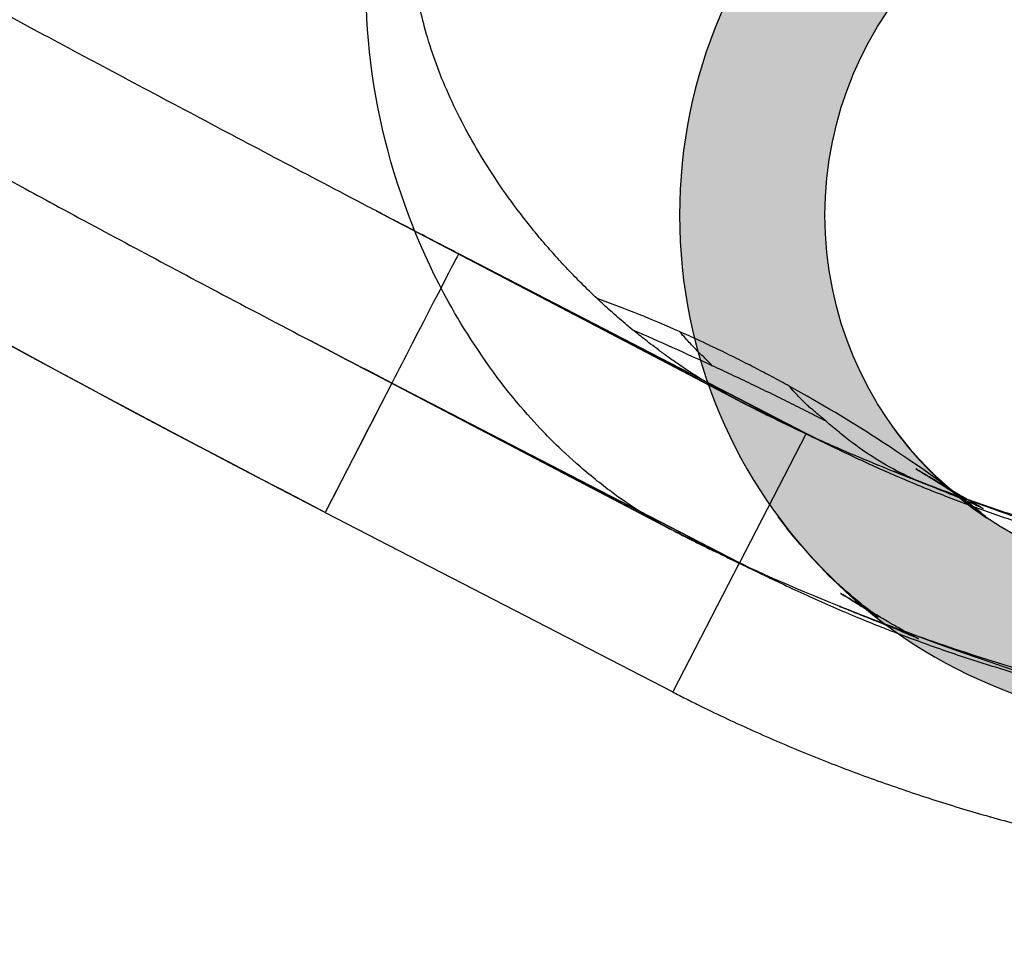
# Model space of a CAD drawing. Extents: x 532 to 3914, y 138 to 7526.
# Drawn here: x 2656 to 2670, y 5879 to 5891 of the extents above; entities that cross this region are included whole.
import ezdxf

# ---------------------------------------------------------------- set-up
doc = ezdxf.new("R2010")
doc.units = 0
doc.header["$LTSCALE"] = 20
doc.header["$MEASUREMENT"] = 0
doc.linetypes.add('DASHED', pattern=[0.75, 0.5, -0.25])
for name, color, linetype, lineweight, true_color in [('Sichtbar (ISO)', 7, 'CONTINUOUS', 0, 0x000001), ('Verdeckt (ISO)', 7, 'DASHED', 0, 0x000001), ('Verdeckt schmal (ISO)', 7, 'DASHED', 0, 0x000001)]:
    doc.layers.add(name, color=color, linetype=linetype, lineweight=lineweight, true_color=true_color)
doc.layers.add('SPIDI-MA', color=6, linetype='CONTINUOUS')

msp = doc.modelspace()

# ---------------------------------------------------------------- hatches: boundary and pattern name
at = {"layer": 'SPIDI-MA'}
h = msp.add_hatch(color=252, dxfattribs=at)
edge = h.paths.add_edge_path()
edge.add_line((2676.261, 5908.052), (2676.261, 5897.587))
edge.add_arc((2674.261, 5897.587), 2, 270, 360, ccw=False)
edge.add_line((2674.261, 5895.587), (2672.461, 5895.587))
edge.add_arc((2672.461, 5888.587), 7, 90, 270)
edge.add_line((2672.461, 5881.587), (2674.261, 5881.587))
edge.add_arc((2674.261, 5879.587), 2, 0, 90, ccw=False)
edge.add_line((2676.261, 5879.587), (2676.261, 5863.587))
edge.add_line((2676.261, 5863.587), (2676.261, 5862.587))
edge.add_line((2676.261, 5862.587), (2676.261, 5846.587))
edge.add_arc((2674.261, 5846.587), 2, 270, 360, ccw=False)
edge.add_line((2674.261, 5844.587), (2672.461, 5844.587))
edge.add_arc((2672.461, 5837.587), 7, 90, 270)
edge.add_line((2672.461, 5830.587), (2674.261, 5830.587))
edge.add_arc((2674.261, 5828.587), 2, 0, 90, ccw=False)
edge.add_line((2676.261, 5828.587), (2676.261, 5818.122))
edge.add_line((2676.261, 5818.122), (2678.261, 5818.122))
edge.add_line((2678.261, 5818.122), (2678.261, 5828.587))
edge.add_arc((2674.261, 5828.587), 4, 0, 90)
edge.add_line((2674.261, 5832.587), (2672.461, 5832.587))
edge.add_arc((2672.461, 5837.587), 5, 90, 270, ccw=False)
edge.add_line((2672.461, 5842.587), (2674.261, 5842.587))
edge.add_arc((2674.261, 5846.587), 4, 270, 360)
edge.add_line((2678.261, 5846.587), (2678.261, 5879.587))
edge.add_arc((2674.261, 5879.587), 4, 0, 90)
edge.add_line((2674.261, 5883.587), (2672.461, 5883.587))
edge.add_arc((2672.461, 5888.587), 5, 90, 270, ccw=False)
edge.add_line((2672.461, 5893.587), (2674.261, 5893.587))
edge.add_arc((2674.261, 5897.587), 4, 270, 360)
edge.add_line((2678.261, 5897.587), (2678.261, 5908.052))
edge.add_line((2678.261, 5908.052), (2676.261, 5908.052))

# ---------------------------------------------------------------- linework, layer by layer
at = {"layer": 'Sichtbar (ISO)', "lineweight": 0}
msp.add_line((2669.159, 5884.832), (2669.159, 5884.832), dxfattribs=at)
msp.add_open_spline([(2669.302, 5884.733), (2669.246, 5884.775), (2669.14, 5884.86), (2668.838, 5885.139), (2668.665, 5885.331), (2668.54, 5885.484), (2668.505, 5885.528), (2668.458, 5885.591), (2668.445, 5885.608), (2668.43, 5885.628), (2668.429, 5885.63), (2668.428, 5885.631), (2668.428, 5885.631), (2668.428, 5885.632), (2668.428, 5885.632), (2668.428, 5885.632)], degree=3, knots=[0, 0, 0, 0, 0.1374134, 0.1374134, 0.33305, 0.33305, 0.4044361, 0.4044361, 0.4312044, 0.4312044, 0.4337139, 0.4337139, 0.4339492, 0.4339492, 0.4339758, 0.4339758, 0.4339758, 0.4339758], dxfattribs=at)
at = {"layer": 'SPIDI-MA', "color": 252, "linetype": 'Continuous'}
for p, q in [((2661.29, 5888.647), (2666.27, 5886.043)), ((2661.821, 5888.37), (2661.82, 5888.371)), ((2661.821, 5888.37), (2661.82, 5888.37)), ((2662.425, 5888.057), (2667.203, 5885.589)), ((2662.425, 5888.056), (2666.419, 5885.967)), ((2667.202, 5885.587), (2662.425, 5888.056)), ((2661.506, 5886.277), (2660.589, 5884.503)), ((2667.202, 5885.587), (2666.419, 5885.967)), ((2667.202, 5885.587), (2666.285, 5883.812)), ((2667.203, 5885.589), (2667.202, 5885.587)), ((2660.589, 5884.503), (2665.367, 5882.035)), ((2669.683, 5884.43), (2669.683, 5884.43)), ((2666.282, 5883.805), (2665.367, 5882.035))]:
    msp.add_line(p, q, dxfattribs=at)
at = {"layer": 'SPIDI-MA', "linetype": 'Continuous'}
for p, q in [((2660.39, 5886.861), (2665.221, 5884.334)), ((2661.507, 5886.28), (2666.285, 5883.812)), ((2661.507, 5886.279), (2665.501, 5884.191)), ((2666.285, 5883.811), (2661.507, 5886.279)), ((2665.221, 5884.334), (2665.343, 5884.271)), ((2666.285, 5883.811), (2665.501, 5884.191)), ((2666.285, 5883.811), (2666.282, 5883.805)), ((2666.285, 5883.812), (2666.285, 5883.811)), ((2666.767, 5883.572), (2666.767, 5883.571))]:
    msp.add_line(p, q, dxfattribs=at)
msp.add_lwpolyline([(2678.261, 5846.587), (2678.261, 5879.587, 0.414214), (2674.261, 5883.587), (2672.461, 5883.587, -1), (2672.461, 5893.587), (2674.261, 5893.587, 0.414214), (2678.261, 5897.587), (2678.261, 5908.052), (2676.261, 5908.052), (2676.261, 5897.587, -0.414214), (2674.261, 5895.587), (2672.461, 5895.587, 1), (2672.461, 5881.587), (2674.261, 5881.587, -0.414214), (2676.261, 5879.587), (2676.261, 5863.587), (2676.261, 5862.587), (2676.261, 5846.587, -0.414214)], format="xyb", dxfattribs=at)
at = {"layer": 'SPIDI-MA', "color": 252, "linetype": 'Continuous', "extrusion": (0, 0, -1)}
msp.add_ellipse((3031.528, 5771.957), major_axis=(389.958, -126.705), ratio=0.056688, start_param=2.809045, end_param=3.474141, dxfattribs=at)
at = {"layer": 'SPIDI-MA', "linetype": 'Continuous'}
for points, knots in [([(2663.734, 5897.146), (2663.254, 5897.217), (2662.773, 5897.286), (2662.292, 5897.355), (2661.452, 5897.475), (2660.612, 5897.591), (2659.771, 5897.704), (2659.597, 5897.727), (2659.424, 5897.75), (2659.25, 5897.773), (2658.638, 5897.853), (2658.026, 5897.932), (2657.414, 5898.008), (2656.685, 5898.098), (2655.955, 5898.185), (2655.225, 5898.268), (2654.656, 5898.333), (2654.086, 5898.395), (2653.517, 5898.455), (2653.413, 5898.466), (2653.308, 5898.477), (2653.203, 5898.487), (2652.585, 5898.551), (2651.968, 5898.611), (2651.35, 5898.667), (2651.116, 5898.688), (2650.883, 5898.709), (2650.649, 5898.729), (2650.322, 5898.757), (2649.995, 5898.783), (2649.668, 5898.809), (2649.164, 5898.847), (2648.66, 5898.883), (2648.156, 5898.914), (2648.03, 5898.922), (2647.904, 5898.929), (2647.778, 5898.936), (2647.458, 5898.955), (2647.137, 5898.971), (2646.816, 5898.984), (2646.658, 5898.991), (2646.499, 5898.997), (2646.341, 5899.003), (2646.11, 5899.01), (2645.879, 5899.017), (2645.648, 5899.021), (2645.399, 5899.025), (2645.15, 5899.027), (2644.902, 5899.026), (2644.818, 5899.025), (2644.734, 5899.024), (2644.651, 5899.023), (2644.376, 5899.018), (2644.101, 5899.009), (2643.824, 5898.99), (2643.704, 5898.981), (2643.584, 5898.971), (2643.465, 5898.959), (2643.365, 5898.948), (2643.267, 5898.935), (2643.168, 5898.92), (2643.031, 5898.898), (2642.893, 5898.872), (2642.759, 5898.834), (2642.732, 5898.826), (2642.706, 5898.819), (2642.68, 5898.81), (2642.592, 5898.782), (2642.504, 5898.747), (2642.423, 5898.699), (2642.401, 5898.686), (2642.38, 5898.672), (2642.359, 5898.657), (2642.331, 5898.636), (2642.304, 5898.613), (2642.281, 5898.586), (2642.247, 5898.549), (2642.219, 5898.504), (2642.204, 5898.456), (2642.2, 5898.446), (2642.198, 5898.436), (2642.195, 5898.426), (2642.182, 5898.367), (2642.186, 5898.304), (2642.199, 5898.245), (2642.203, 5898.23), (2642.207, 5898.216), (2642.211, 5898.201), (2642.225, 5898.158), (2642.243, 5898.116), (2642.264, 5898.075), (2642.297, 5898.01), (2642.338, 5897.948), (2642.381, 5897.888), (2642.48, 5897.753), (2642.593, 5897.63), (2642.711, 5897.513), (2642.795, 5897.429), (2642.881, 5897.349), (2642.97, 5897.27), (2643.046, 5897.202), (2643.123, 5897.136), (2643.201, 5897.071), (2643.414, 5896.893), (2643.631, 5896.723), (2643.85, 5896.558), (2643.93, 5896.498), (2644.011, 5896.438), (2644.092, 5896.379), (2644.278, 5896.242), (2644.467, 5896.107), (2644.658, 5895.974), (2644.978, 5895.75), (2645.301, 5895.531), (2645.624, 5895.317), (2645.903, 5895.132), (2646.182, 5894.95), (2646.465, 5894.768), (2646.56, 5894.707), (2646.655, 5894.646), (2646.75, 5894.586), (2647.176, 5894.315), (2647.605, 5894.047), (2648.035, 5893.783), (2648.325, 5893.604), (2648.615, 5893.427), (2648.907, 5893.251), (2649.098, 5893.137), (2649.288, 5893.022), (2649.479, 5892.908), (2650.012, 5892.59), (2650.547, 5892.276), (2651.083, 5891.965), (2651.184, 5891.906), (2651.284, 5891.848), (2651.385, 5891.79), (2651.871, 5891.509), (2652.359, 5891.23), (2652.848, 5890.954), (2653.488, 5890.591), (2654.13, 5890.233), (2654.773, 5889.877), (2655.317, 5889.576), (2655.863, 5889.277), (2656.411, 5888.98), (2656.56, 5888.899), (2656.709, 5888.819), (2656.858, 5888.738), (2657.604, 5888.335), (2658.352, 5887.935), (2659.103, 5887.538), (2659.531, 5887.311), (2659.96, 5887.086), (2660.39, 5886.861)], [0.02126336, 0.02126336, 0.02126336, 0.02126336, 0.02272255, 0.02272255, 0.02272255, 0.02527108, 0.02527108, 0.02527108, 0.02579685, 0.02579685, 0.02579685, 0.02765366, 0.02765366, 0.02765366, 0.02986576, 0.02986576, 0.02986576, 0.03158843, 0.03158843, 0.03158843, 0.0319063, 0.0319063, 0.0319063, 0.03377689, 0.03377689, 0.03377689, 0.03448421, 0.03448421, 0.03448421, 0.03547549, 0.03547549, 0.03547549, 0.03699948, 0.03699948, 0.03699948, 0.03738, 0.03738, 0.03738, 0.03835002, 0.03835002, 0.03835002, 0.0388279, 0.0388279, 0.0388279, 0.03952648, 0.03952648, 0.03952648, 0.04027579, 0.04027579, 0.04027579, 0.04052935, 0.04052935, 0.04052935, 0.04136253, 0.04136253, 0.04136253, 0.04172369, 0.04172369, 0.04172369, 0.04202658, 0.04202658, 0.04202658, 0.04244763, 0.04244763, 0.04244763, 0.04252995, 0.04252995, 0.04252995, 0.04280961, 0.04280961, 0.04280961, 0.04288567, 0.04288567, 0.04288567, 0.04299059, 0.04299059, 0.04299059, 0.04314134, 0.04314134, 0.04314134, 0.04317158, 0.04317158, 0.04317158, 0.04335257, 0.04335257, 0.04335257, 0.04339764, 0.04339764, 0.04339764, 0.04353355, 0.04353355, 0.04353355, 0.04375428, 0.04375428, 0.04375428, 0.04425876, 0.04425876, 0.04425876, 0.04461947, 0.04461947, 0.04461947, 0.04492584, 0.04492584, 0.04492584, 0.04576145, 0.04576145, 0.04576145, 0.04606737, 0.04606737, 0.04606737, 0.0467676, 0.0467676, 0.0467676, 0.04794659, 0.04794659, 0.04794659, 0.04896316, 0.04896316, 0.04896316, 0.04930312, 0.04930312, 0.04930312, 0.05082882, 0.05082882, 0.05082882, 0.05185894, 0.05185894, 0.05185894, 0.05253013, 0.05253013, 0.05253013, 0.05440432, 0.05440432, 0.05440432, 0.05475473, 0.05475473, 0.05475473, 0.05644954, 0.05644954, 0.05644954, 0.05866732, 0.05866732, 0.05866732, 0.06054631, 0.06054631, 0.06054631, 0.06105676, 0.06105676, 0.06105676, 0.06361283, 0.06361283, 0.06361283, 0.06507326, 0.06507326, 0.06507326, 0.06507326]), ([(2665.307, 5884.288), (2664.983, 5884.458), (2664.756, 5884.613), (2664.501, 5884.802), (2664.351, 5884.915), (2664.193, 5885.043), (2664.048, 5885.171), (2663.902, 5885.299), (2663.766, 5885.431), (2663.719, 5885.478), (2663.624, 5885.572), (2663.346, 5885.857), (2663.061, 5886.22), (2662.777, 5886.583), (2662.493, 5887.019), (2662.289, 5887.387), (2661.923, 5888.049), (2661.613, 5888.817), (2661.414, 5889.619), (2661.214, 5890.422), (2661.125, 5891.254), (2661.161, 5892.032), (2661.193, 5892.728), (2661.339, 5893.496), (2661.61, 5894.166), (2661.88, 5894.837), (2662.274, 5895.403), (2662.682, 5895.797), (2663.138, 5896.238), (2663.652, 5896.533), (2664.214, 5896.703), (2664.735, 5896.861), (2665.3, 5896.915), (2665.936, 5896.821)], [0.0111255, 0.0111255, 0.0111255, 0.0111255, 0.0703924, 0.0703924, 0.0703924, 0.1055886, 0.1055886, 0.1055886, 0.1407848, 0.1407848, 0.1407848, 0.2099374, 0.2099374, 0.2099374, 0.27909, 0.27909, 0.27909, 0.403523, 0.403523, 0.403523, 0.527956, 0.527956, 0.527956, 0.6393063, 0.6393063, 0.6393063, 0.7506565, 0.7506565, 0.7506565, 0.8753283, 0.8753283, 0.8753283, 0.9908331, 0.9908331, 0.9908331, 0.9908331]), ([(2668.006, 5883.187), (2668.038, 5883.168), (2668.065, 5883.15), (2668.16, 5883.089), (2668.197, 5883.064), (2668.197, 5883.064), (2668.194, 5883.066), (2668.17, 5883.083), (2668.11, 5883.126), (2667.927, 5883.269), (2667.798, 5883.376), (2667.41, 5883.736), (2667.168, 5884.002), (2666.957, 5884.26), (2666.884, 5884.354), (2666.815, 5884.449)], [0.707309, 0.707309, 0.707309, 0.707309, 0.7364687, 0.7364687, 0.8219699, 0.8219699, 0.8448595, 0.8448595, 0.9381074, 0.9381074, 1.0540389, 1.0540389, 1.2582999, 1.2582999, 1.3639013, 1.3639013, 1.3639013, 1.3639013]), ([(2665.307, 5884.288), (2665.412, 5884.234), (2665.517, 5884.18), (2665.674, 5884.1), (2665.727, 5884.074), (2665.805, 5884.035), (2665.832, 5884.022), (2665.872, 5884.002), (2665.887, 5883.995), (2665.907, 5883.985), (2665.914, 5883.982), (2665.923, 5883.977), (2665.926, 5883.976), (2665.931, 5883.974), (2665.933, 5883.973), (2665.935, 5883.972)], [0, 0, 0, 0, 0.03545591, 0.03545591, 0.05295365, 0.05295365, 0.0618884, 0.0618884, 0.06672353, 0.06672353, 0.06954623, 0.06954623, 0.07118632, 0.07118632, 0.07293269, 0.07293269, 0.07293269, 0.07293269]), ([(2666.1, 5883.892), (2666.131, 5883.877), (2666.174, 5883.857), (2666.294, 5883.799), (2666.378, 5883.759), (2666.562, 5883.67), (2666.664, 5883.621), (2666.767, 5883.571)], [0, 0, 0, 0, 0.0277165, 0.0277165, 0.0727881, 0.0727881, 0.1231888, 0.1231888, 0.1231888, 0.1231888]), ([(2666.285, 5883.811), (2666.311, 5883.798), (2666.338, 5883.784), (2666.364, 5883.771), (2666.391, 5883.757), (2666.417, 5883.744), (2666.444, 5883.73), (2666.497, 5883.704), (2666.55, 5883.677), (2666.604, 5883.651), (2666.658, 5883.624), (2666.712, 5883.598), (2666.767, 5883.572)], [-0.00000006, -0.00000006, -0.00000006, -0.00000006, 0.0000896712, 0.0000896712, 0.0000896712, 0.000179233, 0.000179233, 0.000179233, 0.0003580344, 0.0003580344, 0.0003580344, 0.0005390379, 0.0005390379, 0.0005390379, 0.0005390379]), ([(2666.767, 5883.571), (2666.82, 5883.546), (2666.873, 5883.521), (2666.926, 5883.496), (2667.141, 5883.394), (2667.358, 5883.296), (2667.577, 5883.201), (2667.796, 5883.106), (2668.017, 5883.014), (2668.24, 5882.926), (2668.316, 5882.896), (2668.391, 5882.867), (2668.467, 5882.838)], [0.000539182, 0.000539182, 0.000539182, 0.000539182, 0.000715405, 0.000715405, 0.000715405, 0.001430871, 0.001430871, 0.001430871, 0.002150224, 0.002150224, 0.002150224, 0.002393078, 0.002393078, 0.002393078, 0.002393078]), ([(2667.681, 5883.387), (2667.66, 5883.399), (2667.707, 5883.371), (2667.76, 5883.339), (2667.798, 5883.316), (2667.898, 5883.255), (2667.956, 5883.219), (2668.006, 5883.187)], [0.62852178, 0.62852178, 0.62852178, 0.62852178, 0.63678813, 0.63678813, 0.66160807, 0.66160807, 0.70730898, 0.70730898, 0.70730898, 0.70730898]), ([(2668.303, 5882.955), (2668.446, 5882.898), (2668.553, 5882.853), (2668.7, 5882.79), (2668.747, 5882.767), (2668.747, 5882.767), (2668.734, 5882.773), (2668.694, 5882.794), (2668.671, 5882.806), (2668.636, 5882.825), (2668.626, 5882.83), (2668.596, 5882.846), (2668.575, 5882.858), (2668.521, 5882.889), (2668.485, 5882.909), (2668.41, 5882.952), (2668.369, 5882.976), (2668.283, 5883.026), (2668.236, 5883.054), (2668.134, 5883.114), (2668.079, 5883.148), (2667.951, 5883.225), (2667.879, 5883.268), (2667.781, 5883.327), (2667.753, 5883.344), (2667.715, 5883.367), (2667.704, 5883.373), (2667.69, 5883.382), (2667.685, 5883.384), (2667.681, 5883.387), (2667.681, 5883.387), (2667.681, 5883.387), (2667.681, 5883.387), (2667.681, 5883.387), (2667.681, 5883.387), (2667.681, 5883.387)], [0.1906936, 0.1906936, 0.1906936, 0.1906936, 0.2996695, 0.2996695, 0.4152229, 0.4152229, 0.4594543, 0.4594543, 0.4923701, 0.4923701, 0.5047114, 0.5047114, 0.5182308, 0.5182308, 0.5339373, 0.5339373, 0.5487074, 0.5487074, 0.5647117, 0.5647117, 0.5842046, 0.5842046, 0.6112793, 0.6112793, 0.6225061, 0.6225061, 0.6267149, 0.6267149, 0.6284377, 0.6284377, 0.6284915, 0.6284915, 0.6285184, 0.6285184, 0.6285218, 0.6285218, 0.6285218, 0.6285218]), ([(2668.381, 5882.93), (2668.175, 5883.009), (2667.967, 5883.089), (2667.73, 5883.184), (2667.709, 5883.193), (2667.682, 5883.203), (2667.677, 5883.206), (2667.67, 5883.209), (2667.667, 5883.21), (2667.664, 5883.211), (2667.663, 5883.211), (2667.662, 5883.212), (2667.662, 5883.212), (2667.661, 5883.212), (2667.661, 5883.212), (2667.661, 5883.212)], [0, 0, 0, 0, 0.07030608, 0.07030608, 0.07716836, 0.07716836, 0.07890085, 0.07890085, 0.07977424, 0.07977424, 0.08021103, 0.08021103, 0.08065007, 0.08065007, 0.08075223, 0.08075223, 0.08075223, 0.08075223]), ([(2667.661, 5883.212), (2667.661, 5883.212), (2667.662, 5883.212), (2667.662, 5883.212), (2667.663, 5883.211), (2667.67, 5883.209), (2667.678, 5883.205), (2667.717, 5883.189), (2667.753, 5883.175), (2667.859, 5883.132), (2667.931, 5883.103), (2668.005, 5883.074), (2668.007, 5883.073), (2668.01, 5883.072), (2668.011, 5883.072), (2668.048, 5883.057), (2668.061, 5883.052), (2668.153, 5883.015), (2668.216, 5882.99), (2668.283, 5882.964), (2668.293, 5882.959), (2668.303, 5882.955)], [0.0807522, 0.0807522, 0.0807522, 0.0807522, 0.0810856, 0.0810856, 0.081959, 0.081959, 0.0854706, 0.0854706, 0.0993305, 0.0993305, 0.1266371, 0.1266371, 0.1272769, 0.1272769, 0.1277076, 0.1277076, 0.1414923, 0.1414923, 0.1829137, 0.1829137, 0.1906936, 0.1906936, 0.1906936, 0.1906936]), ([(2674.294, 5881.6), (2674.177, 5881.605), (2674.034, 5881.614), (2673.717, 5881.639), (2673.54, 5881.655), (2673.129, 5881.702), (2672.888, 5881.735), (2672.256, 5881.834), (2671.861, 5881.911), (2670.67, 5882.178), (2669.879, 5882.408), (2668.717, 5882.805), (2668.335, 5882.946), (2667.955, 5883.095)], [0, 0, 0, 0, 0.0571362, 0.0571362, 0.1150972, 0.1150972, 0.1889136, 0.1889136, 0.3089227, 0.3089227, 0.5553116, 0.5553116, 0.6777257, 0.6777257, 0.6777257, 0.6777257]), ([(2668.467, 5882.838), (2668.612, 5882.783), (2668.759, 5882.729), (2668.906, 5882.676), (2669.133, 5882.595), (2669.36, 5882.518), (2669.59, 5882.445), (2669.817, 5882.373), (2670.046, 5882.304), (2670.276, 5882.239), (2670.506, 5882.174), (2670.738, 5882.113), (2670.97, 5882.056), (2671.202, 5881.999), (2671.436, 5881.946), (2671.67, 5881.897)], [0.002393078, 0.002393078, 0.002393078, 0.002393078, 0.002861802, 0.002861802, 0.002861802, 0.003581887, 0.003581887, 0.003581887, 0.004295955, 0.004295955, 0.004295955, 0.005009648, 0.005009648, 0.005009648, 0.005723664, 0.005723664, 0.005723664, 0.005723664])]:
    msp.add_open_spline(points, degree=3, knots=knots, dxfattribs=at)
at = {"layer": 'SPIDI-MA', "color": 252, "linetype": 'Continuous'}
for points, knots in [([(2660.589, 5884.503), (2653.909, 5887.955), (2648.944, 5890.885), (2642.575, 5895.626), (2641.172, 5897.436), (2641.57, 5898.662)], [0, 0, 0, 0, 0.5, 0.5, 1, 1, 1, 1]), ([(2661.82, 5888.37), (2661.604, 5888.483), (2660.984, 5888.807), (2659.975, 5889.337), (2658.809, 5889.953), (2657.684, 5890.551), (2655.96, 5891.472), (2653.743, 5892.667), (2651.575, 5893.845), (2650.092, 5894.648), (2649.199, 5895.13), (2648.371, 5895.575), (2647.605, 5895.978), (2646.897, 5896.346), (2646.245, 5896.681), (2645.361, 5897.128), (2644.392, 5897.602), (2643.564, 5897.969), (2643.206, 5898.112), (2643.005, 5898.188)], [0.0309309, 0.0309309, 0.0309309, 0.0309309, 0.0641768, 0.1262295, 0.1861661, 0.2440682, 0.2999786, 0.4531941, 0.5885704, 0.6386748, 0.6854818, 0.7287762, 0.7687873, 0.8058114, 0.8399019, 0.8712044, 0.944636, 0.9918056, 0.9999864, 0.9999864, 0.9999864, 0.9999864]), ([(2664.328, 5887.443), (2664.258, 5887.509), (2664.122, 5887.639), (2663.928, 5887.839), (2663.746, 5888.037), (2663.575, 5888.232), (2663.417, 5888.424), (2663.099, 5888.829), (2662.675, 5889.455), (2662.234, 5890.319), (2661.945, 5891.134), (2661.798, 5891.908), (2661.805, 5892.64), (2661.977, 5893.313), (2662.312, 5893.887), (2662.7, 5894.254), (2663.061, 5894.484), (2663.359, 5894.627), (2663.69, 5894.745), (2664.052, 5894.832), (2664.445, 5894.887), (2664.868, 5894.906), (2665.271, 5894.891), (2665.532, 5894.857), (2665.643, 5894.841)], [0.1527324, 0.1527324, 0.1527324, 0.1527324, 0.1747183, 0.1959473, 0.2162581, 0.2356603, 0.2541631, 0.2717759, 0.350235, 0.4193541, 0.4799276, 0.533045, 0.5854766, 0.6351309, 0.6848605, 0.7375063, 0.7633166, 0.7908435, 0.8202578, 0.8517037, 0.8853032, 0.9211609, 0.9593668, 0.9877326, 0.9877326, 0.9877326, 0.9877326]), ([(2662.425, 5888.056), (2662.439, 5888.089), (2662.161, 5887.553), (2661.701, 5886.66), (2661.385, 5886.046), (2660.988, 5885.275), (2660.589, 5884.503)], [0, 0, 0, 0, 0.592488, 0.592488, 0.592488, 1, 1, 1, 1]), ([(2664.819, 5887.01), (2664.783, 5887.04), (2664.68, 5887.125), (2664.516, 5887.267), (2664.39, 5887.384), (2664.328, 5887.443)], [0.10063088, 0.10063088, 0.10063088, 0.10063088, 0.11173575, 0.13249839, 0.15256188, 0.15256188, 0.15256188, 0.15256188]), ([(2666.23, 5886.064), (2666.216, 5886.071), (2666.131, 5886.117), (2665.981, 5886.201), (2665.787, 5886.317), (2665.61, 5886.429), (2665.45, 5886.536), (2665.307, 5886.636), (2665.18, 5886.729), (2665.069, 5886.813), (2664.972, 5886.888), (2664.891, 5886.952), (2664.842, 5886.992), (2664.819, 5887.01)], [0.01143745, 0.01143745, 0.01143745, 0.01143745, 0.01400672, 0.02701433, 0.03903288, 0.05007162, 0.06013899, 0.0692427, 0.07738968, 0.08458611, 0.09083746, 0.09614843, 0.10052304, 0.10052304, 0.10052304, 0.10052304]), ([(2666.968, 5886.24), (2666.891, 5886.282), (2666.813, 5886.324), (2666.655, 5886.409), (2666.574, 5886.451), (2666.411, 5886.535), (2666.328, 5886.577), (2666.161, 5886.661), (2666.076, 5886.702), (2665.947, 5886.764), (2665.904, 5886.785), (2665.817, 5886.826), (2665.773, 5886.847), (2665.685, 5886.887), (2665.64, 5886.908), (2665.551, 5886.948), (2665.506, 5886.968), (2665.461, 5886.988)], [0.6875, 0.6875, 0.6875, 0.6875, 0.71875, 0.71875, 0.75, 0.75, 0.78125, 0.78125, 0.8125, 0.8125, 0.828125, 0.828125, 0.84375, 0.84375, 0.859375, 0.859375, 0.875, 0.875, 0.875, 0.875]), ([(2665.912, 5886.519), (2665.888, 5886.542), (2665.867, 5886.564), (2665.847, 5886.584), (2665.837, 5886.595), (2665.829, 5886.603), (2665.82, 5886.613), (2665.814, 5886.619), (2665.803, 5886.631), (2665.798, 5886.637), (2665.797, 5886.638), (2665.796, 5886.64), (2665.795, 5886.641), (2665.794, 5886.642), (2665.793, 5886.643), (2665.793, 5886.643), (2665.792, 5886.643), (2665.788, 5886.647), (2665.778, 5886.655), (2665.775, 5886.657), (2665.772, 5886.659), (2665.77, 5886.661), (2665.758, 5886.671), (2665.744, 5886.684), (2665.728, 5886.7), (2665.714, 5886.715), (2665.694, 5886.735), (2665.674, 5886.756), (2665.651, 5886.779), (2665.629, 5886.803), (2665.61, 5886.823), (2665.573, 5886.863), (2665.516, 5886.925), (2665.461, 5886.988)], [0.125, 0.125, 0.125, 0.125, 0.1328125, 0.1328125, 0.1328125, 0.13715294, 0.13715294, 0.13715294, 0.14016427, 0.14016427, 0.14016427, 0.140625, 0.140625, 0.140625, 0.14111328, 0.14111328, 0.14111328, 0.14688337, 0.14688337, 0.14688337, 0.1484375, 0.1484375, 0.1484375, 0.15625, 0.15625, 0.15625, 0.16329003, 0.16329003, 0.16329003, 0.17134006, 0.17134006, 0.17134006, 0.1875, 0.1875, 0.1875, 0.1875]), ([(2667.475, 5885.756), (2667.433, 5885.777), (2667.392, 5885.799), (2667.35, 5885.82), (2667.308, 5885.841), (2667.267, 5885.863), (2667.224, 5885.884), (2667.182, 5885.905), (2667.14, 5885.927), (2667.098, 5885.948), (2667.055, 5885.969), (2667.012, 5885.991), (2666.969, 5886.012), (2666.927, 5886.033), (2666.883, 5886.055), (2666.84, 5886.076), (2666.797, 5886.097), (2666.754, 5886.118), (2666.71, 5886.14), (2666.667, 5886.161), (2666.623, 5886.182), (2666.579, 5886.203), (2666.535, 5886.225), (2666.491, 5886.246), (2666.447, 5886.267), (2666.403, 5886.288), (2666.359, 5886.309), (2666.314, 5886.33), (2666.27, 5886.351), (2666.225, 5886.372), (2666.181, 5886.393), (2666.136, 5886.414), (2666.091, 5886.436), (2666.047, 5886.456), (2666.002, 5886.477), (2665.956, 5886.498), (2665.912, 5886.519)], [0.6875, 0.6875, 0.6875, 0.6875, 0.7031315, 0.7031315, 0.7031315, 0.7187906, 0.7187906, 0.7187906, 0.7344689, 0.7344689, 0.7344689, 0.7501575, 0.7501575, 0.7501575, 0.7658478, 0.7658478, 0.7658478, 0.7815309, 0.7815309, 0.7815309, 0.7971982, 0.7971982, 0.7971982, 0.812841, 0.812841, 0.812841, 0.8284508, 0.8284508, 0.8284508, 0.8440192, 0.8440192, 0.8440192, 0.8595382, 0.8595382, 0.8595382, 0.875, 0.875, 0.875, 0.875]), ([(2667.475, 5885.756), (2667.446, 5885.781), (2667.416, 5885.807), (2667.374, 5885.843), (2667.359, 5885.856), (2667.331, 5885.881), (2667.302, 5885.904), (2667.294, 5885.911), (2667.282, 5885.919), (2667.267, 5885.932), (2667.247, 5885.949), (2667.22, 5885.974), (2667.197, 5885.996), (2667.161, 5886.031), (2667.136, 5886.056), (2667.073, 5886.122), (2667.016, 5886.184), (2666.968, 5886.24)], [0.125, 0.125, 0.125, 0.125, 0.1328125, 0.1328125, 0.13671875, 0.13671875, 0.140625, 0.140625, 0.1484375, 0.1484375, 0.15625, 0.15625, 0.1640625, 0.1640625, 0.171875, 0.171875, 0.1875, 0.1875, 0.1875, 0.1875]), ([(2669.301, 5884.735), (2669.04, 5884.933), (2668.653, 5885.21), (2668.169, 5885.523), (2667.817, 5885.75), (2667.415, 5885.994), (2666.968, 5886.24)], [0.2567993, 0.2567993, 0.2567993, 0.2567993, 0.5061072, 0.5061072, 0.5061072, 0.6875, 0.6875, 0.6875, 0.6875]), ([(2666.234, 5886.061), (2666.329, 5886.011), (2666.425, 5885.962), (2666.569, 5885.889), (2666.617, 5885.865), (2666.689, 5885.83), (2666.713, 5885.817), (2666.75, 5885.8), (2666.763, 5885.793), (2666.781, 5885.784), (2666.787, 5885.781), (2666.798, 5885.776), (2666.803, 5885.773), (2666.807, 5885.772)], [0, 0, 0, 0, 0.03238443, 0.03238443, 0.04838105, 0.04838105, 0.05653989, 0.05653989, 0.06090088, 0.06090088, 0.06332268, 0.06332268, 0.06598057, 0.06598057, 0.06598057, 0.06598057]), ([(2669.046, 5884.817), (2669.021, 5884.827), (2668.998, 5884.835), (2668.953, 5884.851), (2668.932, 5884.859), (2668.909, 5884.867), (2668.905, 5884.869), (2668.899, 5884.871), (2668.896, 5884.873), (2668.891, 5884.874), (2668.879, 5884.879), (2668.847, 5884.892), (2668.818, 5884.903), (2668.724, 5884.942), (2668.655, 5884.972), (2668.455, 5885.066), (2668.336, 5885.131), (2668.088, 5885.282), (2667.962, 5885.366), (2667.806, 5885.483), (2667.775, 5885.507), (2667.714, 5885.555), (2667.684, 5885.579), (2667.594, 5885.653), (2667.533, 5885.705), (2667.475, 5885.756)], [0.0003649, 0.0003649, 0.0003649, 0.0003649, 0.0039062, 0.0039062, 0.0078125, 0.0078125, 0.0087891, 0.0087891, 0.0092773, 0.0092773, 0.0097656, 0.0117187, 0.015625, 0.015625, 0.03125, 0.03125, 0.0625, 0.0625, 0.09375, 0.09375, 0.1015625, 0.1015625, 0.109375, 0.109375, 0.125, 0.125, 0.125, 0.125]), ([(2666.96, 5885.698), (2667.194, 5885.586), (2667.438, 5885.476), (2667.685, 5885.368), (2668.014, 5885.225), (2668.351, 5885.088), (2668.686, 5884.956)], [0.0696704, 0.0696704, 0.0696704, 0.0696704, 0.15625, 0.15625, 0.15625, 0.2711215, 0.2711215, 0.2711215, 0.2711215]), ([(2666.962, 5885.697), (2666.996, 5885.681), (2667.042, 5885.658), (2667.174, 5885.595), (2667.267, 5885.551), (2667.451, 5885.462), (2667.542, 5885.418), (2667.636, 5885.373)], [0, 0, 0, 0, 0.0294533, 0.0294533, 0.0781868, 0.0781868, 0.1236487, 0.1236487, 0.1236487, 0.1236487]), ([(2668.428, 5885.632), (2668.52, 5885.505), (2668.622, 5885.379), (2668.825, 5885.151), (2668.929, 5885.044), (2669.244, 5884.748), (2669.461, 5884.578), (2669.683, 5884.43)], [0, 0, 0, 0, 0.0628741, 0.0628741, 0.1253175, 0.1253175, 0.2479782, 0.2479782, 0.2479782, 0.2479782]), ([(2667.202, 5885.587), (2667.296, 5885.54), (2667.392, 5885.492), (2667.488, 5885.445), (2667.583, 5885.398), (2667.679, 5885.352), (2667.776, 5885.306), (2667.874, 5885.259), (2667.973, 5885.213), (2668.073, 5885.168), (2668.168, 5885.125), (2668.264, 5885.082), (2668.36, 5885.04), (2668.561, 5884.952), (2668.764, 5884.867), (2668.969, 5884.786), (2669.165, 5884.708), (2669.362, 5884.633), (2669.562, 5884.561), (2669.567, 5884.559), (2669.572, 5884.557), (2669.578, 5884.555), (2669.781, 5884.482), (2669.987, 5884.412), (2670.194, 5884.346), (2670.397, 5884.281), (2670.601, 5884.22), (2670.806, 5884.161), (2670.81, 5884.16), (2670.814, 5884.159), (2670.818, 5884.158), (2671.027, 5884.099), (2671.236, 5884.044), (2671.447, 5883.992), (2671.657, 5883.941), (2671.867, 5883.893), (2672.079, 5883.849)], [-0.00000006, -0.00000006, -0.00000006, -0.00000006, 0.000324821, 0.000324821, 0.000324821, 0.000649701, 0.000649701, 0.000649701, 0.000981476, 0.000981476, 0.000981476, 0.001299463, 0.001299463, 0.001299463, 0.001963707, 0.001963707, 0.001963707, 0.002598985, 0.002598985, 0.002598985, 0.002615854, 0.002615854, 0.002615854, 0.003264493, 0.003264493, 0.003264493, 0.003898508, 0.003898508, 0.003898508, 0.003910315, 0.003910315, 0.003910315, 0.004554956, 0.004554956, 0.004554956, 0.00519803, 0.00519803, 0.00519803, 0.00519803]), ([(2668.975, 5884.844), (2668.808, 5884.908), (2668.641, 5884.974), (2668.454, 5885.049), (2668.443, 5885.053), (2668.428, 5885.059), (2668.423, 5885.061), (2668.418, 5885.063), (2668.417, 5885.064), (2668.416, 5885.064), (2668.415, 5885.065), (2668.414, 5885.065), (2668.413, 5885.065), (2668.412, 5885.066), (2668.412, 5885.066), (2668.412, 5885.066), (2668.412, 5885.066), (2668.412, 5885.066), (2668.413, 5885.065), (2668.417, 5885.064), (2668.423, 5885.061), (2668.453, 5885.049), (2668.482, 5885.037), (2668.559, 5885.007), (2668.608, 5884.987), (2668.676, 5884.96), (2668.695, 5884.952), (2668.721, 5884.942), (2668.728, 5884.939), (2668.736, 5884.936), (2668.736, 5884.936), (2668.739, 5884.934), (2668.742, 5884.934), (2668.745, 5884.932), (2668.746, 5884.932), (2668.748, 5884.931), (2668.748, 5884.931), (2668.749, 5884.931), (2668.749, 5884.93), (2668.779, 5884.919), (2668.79, 5884.914), (2668.822, 5884.902), (2668.834, 5884.897), (2668.846, 5884.892)], [0, 0, 0, 0, 0.0568022, 0.0568022, 0.0604039, 0.0604039, 0.0618337, 0.0618337, 0.0621892, 0.0621892, 0.0625462, 0.0625462, 0.0629048, 0.0629048, 0.0632631, 0.0632631, 0.0632846, 0.0632846, 0.0639865, 0.0639865, 0.0669103, 0.0669103, 0.0783358, 0.0783358, 0.0972527, 0.0972527, 0.1045101, 0.1045101, 0.1072264, 0.1072264, 0.1075302, 0.1075302, 0.1083955, 0.1083955, 0.1088256, 0.1088256, 0.1090388, 0.1090388, 0.1091439, 0.1091439, 0.1204796, 0.1204796, 0.127781, 0.127781, 0.127781, 0.127781]), ([(2669.159, 5884.832), (2669.128, 5884.851), (2669.096, 5884.869), (2668.997, 5884.929), (2668.931, 5884.969), (2668.84, 5885.024), (2668.812, 5885.04), (2668.765, 5885.069), (2668.745, 5885.081), (2668.721, 5885.095), (2668.718, 5885.097), (2668.714, 5885.1), (2668.714, 5885.1), (2668.713, 5885.1), (2668.713, 5885.1), (2668.713, 5885.1), (2668.713, 5885.1), (2668.711, 5885.102), (2668.71, 5885.102), (2668.715, 5885.099), (2668.727, 5885.092), (2668.75, 5885.078), (2668.768, 5885.067), (2668.84, 5885.023), (2668.89, 5884.992), (2669.08, 5884.875), (2669.191, 5884.804), (2669.313, 5884.724), (2669.339, 5884.706), (2669.339, 5884.706)], [0.422154, 0.422154, 0.422154, 0.422154, 0.4332386, 0.4332386, 0.4580606, 0.4580606, 0.4688555, 0.4688555, 0.4769499, 0.4769499, 0.4784675, 0.4784675, 0.4785621, 0.4785621, 0.4785857, 0.4785857, 0.4785976, 0.4785976, 0.4795915, 0.4795915, 0.4822315, 0.4822315, 0.4931339, 0.4931339, 0.5258632, 0.5258632, 0.6248901, 0.6248901, 0.7048578, 0.7048578, 0.7048578, 0.7048578]), ([(2668.846, 5884.892), (2669.049, 5884.812), (2669.204, 5884.749), (2669.502, 5884.623), (2669.634, 5884.559), (2669.635, 5884.558), (2669.635, 5884.558), (2669.635, 5884.558)], [0, 0, 0, 0, 0.1220436, 0.1220436, 0.2959072, 0.2959072, 0.2967675, 0.2967675, 0.2967675, 0.2967675]), ([(2669.635, 5884.558), (2669.635, 5884.558), (2669.626, 5884.563), (2669.6, 5884.577), (2669.593, 5884.581), (2669.551, 5884.604), (2669.531, 5884.615), (2669.481, 5884.643), (2669.451, 5884.661), (2669.387, 5884.697), (2669.355, 5884.716), (2669.291, 5884.754), (2669.26, 5884.772), (2669.229, 5884.791)], [0.2967675, 0.2967675, 0.2967675, 0.2967675, 0.3386047, 0.3386047, 0.3649287, 0.3649287, 0.3782039, 0.3782039, 0.39143, 0.39143, 0.4032762, 0.4032762, 0.4140791, 0.4140791, 0.4140791, 0.4140791]), ([(2669.339, 5884.706), (2669.339, 5884.706), (2669.335, 5884.709), (2669.32, 5884.72), (2669.312, 5884.726), (2669.302, 5884.733)], [0.70485775, 0.70485775, 0.70485775, 0.70485775, 0.73863886, 0.73863886, 0.76256478, 0.76256478, 0.76256478, 0.76256478]), ([(2674.389, 5883.597), (2674.289, 5883.602), (2674.161, 5883.61), (2673.877, 5883.632), (2673.722, 5883.647), (2673.374, 5883.687), (2673.177, 5883.714), (2672.674, 5883.793), (2672.363, 5883.851), (2671.446, 5884.049), (2670.844, 5884.213), (2669.969, 5884.49), (2669.688, 5884.585), (2669.409, 5884.685)], [0, 0, 0, 0, 0.0550696, 0.0550696, 0.1072071, 0.1072071, 0.1678567, 0.1678567, 0.262271, 0.262271, 0.4490825, 0.4490825, 0.538064, 0.538064, 0.538064, 0.538064]), ([(2672.461, 5883.587), (2672.468, 5883.587), (2672.476, 5883.587), (2672.482, 5883.588), (2672.484, 5883.588), (2672.485, 5883.588), (2672.487, 5883.588), (2672.494, 5883.589), (2672.499, 5883.59), (2672.502, 5883.592), (2672.504, 5883.594), (2672.505, 5883.596), (2672.504, 5883.598), (2672.503, 5883.601), (2672.499, 5883.604), (2672.494, 5883.607), (2672.489, 5883.611), (2672.482, 5883.615), (2672.473, 5883.619), (2672.446, 5883.632), (2672.403, 5883.649), (2672.347, 5883.669), (2672.288, 5883.69), (2672.216, 5883.715), (2672.132, 5883.743), (2672.018, 5883.781), (2671.885, 5883.825), (2671.738, 5883.874), (2671.583, 5883.925), (2671.414, 5883.981), (2671.234, 5884.041), (2671.045, 5884.105), (2670.844, 5884.172), (2670.636, 5884.244), (2670.474, 5884.3), (2670.308, 5884.358), (2670.137, 5884.418), (2670.082, 5884.437), (2670.027, 5884.457), (2669.972, 5884.477), (2669.823, 5884.53), (2669.672, 5884.584), (2669.518, 5884.641), (2669.488, 5884.652), (2669.458, 5884.663), (2669.427, 5884.674)], [0, 0, 0, 0, 0.0220454, 0.0220454, 0.0220454, 0.0280341, 0.0280341, 0.0280341, 0.0559074, 0.0559074, 0.0559074, 0.0837222, 0.0837222, 0.0837222, 0.11168, 0.11168, 0.11168, 0.1399068, 0.1399068, 0.1399068, 0.2230845, 0.2230845, 0.2230845, 0.3101591, 0.3101591, 0.3101591, 0.4292381, 0.4292381, 0.4292381, 0.5549469, 0.5549469, 0.5549469, 0.6873188, 0.6873188, 0.6873188, 0.7901908, 0.7901908, 0.7901908, 0.8232108, 0.8232108, 0.8232108, 0.9116681, 0.9116681, 0.9116681, 0.9289431, 0.9289431, 0.9289431, 0.9289431]), ([(2665.367, 5882.035), (2665.396, 5882.02), (2665.426, 5882.005), (2665.455, 5881.99), (2665.484, 5881.975), (2665.513, 5881.96), (2665.543, 5881.945), (2665.601, 5881.916), (2665.66, 5881.887), (2665.719, 5881.857), (2665.836, 5881.799), (2665.954, 5881.743), (2666.073, 5881.687), (2666.309, 5881.575), (2666.548, 5881.468), (2666.788, 5881.364), (2667.027, 5881.261), (2667.269, 5881.162), (2667.512, 5881.067), (2667.75, 5880.974), (2667.989, 5880.884), (2668.23, 5880.798), (2668.235, 5880.797), (2668.24, 5880.795), (2668.244, 5880.794), (2668.49, 5880.707), (2668.737, 5880.624), (2668.985, 5880.544), (2669.23, 5880.467), (2669.476, 5880.393), (2669.724, 5880.322), (2669.728, 5880.321), (2669.731, 5880.32), (2669.735, 5880.319), (2669.986, 5880.249), (2670.239, 5880.182), (2670.493, 5880.119), (2670.748, 5880.057), (2671.004, 5879.998), (2671.261, 5879.944)], [0.010237929, 0.010237929, 0.010237929, 0.010237929, 0.010336529, 0.010336529, 0.010336529, 0.010435099, 0.010435099, 0.010435099, 0.010632142, 0.010632142, 0.010632142, 0.011025842, 0.011025842, 0.011025842, 0.011811736, 0.011811736, 0.011811736, 0.012595679, 0.012595679, 0.012595679, 0.013362958, 0.013362958, 0.013362958, 0.013377745, 0.013377745, 0.013377745, 0.014157966, 0.014157966, 0.014157966, 0.014925473, 0.014925473, 0.014925473, 0.014936314, 0.014936314, 0.014936314, 0.015712158, 0.015712158, 0.015712158, 0.016487988, 0.016487988, 0.016487988, 0.016487988])]:
    msp.add_open_spline(points, degree=3, knots=knots, dxfattribs=at)
for points in [[(2661.82, 5888.371), (2661.68, 5888.444), (2661.54, 5888.517), (2661.399, 5888.59)], [(2662.425, 5888.056), (2662.223, 5888.16), (2662.022, 5888.265), (2661.821, 5888.37)], [(2662.425, 5888.057), (2662.224, 5888.161), (2662.022, 5888.266), (2661.821, 5888.37)], [(2665.461, 5886.988), (2665.102, 5887.148), (2664.722, 5887.302), (2664.328, 5887.443)], [(2665.912, 5886.519), (2665.552, 5886.685), (2665.186, 5886.85), (2664.819, 5887.01)], [(2666.419, 5885.967), (2666.543, 5885.902), (2666.673, 5885.837), (2666.807, 5885.772)], [(2666.807, 5885.772), (2666.857, 5885.747), (2666.909, 5885.723), (2666.96, 5885.698)], [(2667.636, 5885.373), (2667.491, 5885.443), (2667.346, 5885.515), (2667.203, 5885.589)], [(2669.409, 5884.685), (2669.167, 5884.772), (2668.925, 5884.862), (2668.685, 5884.957)], [(2668.686, 5884.956), (2668.783, 5884.918), (2668.88, 5884.881), (2668.977, 5884.844)], [(2669.683, 5884.43), (2669.708, 5884.413), (2669.571, 5884.531), (2669.301, 5884.735)]]:
    msp.add_open_spline(points, degree=3, dxfattribs=at)
at = {"layer": 'SPIDI-MA', "linetype": 'Continuous'}
for points in [[(2660.39, 5886.861), (2660.391, 5886.861), (2660.391, 5886.86), (2660.392, 5886.86)], [(2660.392, 5886.86), (2660.763, 5886.666), (2661.135, 5886.472), (2661.507, 5886.279)], [(2661.507, 5886.28), (2661.135, 5886.472), (2660.763, 5886.666), (2660.392, 5886.86)], [(2665.343, 5884.27), (2665.331, 5884.276), (2665.319, 5884.282), (2665.307, 5884.288)], [(2665.501, 5884.191), (2665.446, 5884.218), (2665.393, 5884.244), (2665.343, 5884.27)], [(2665.935, 5883.972), (2665.787, 5884.044), (2665.642, 5884.117), (2665.501, 5884.191)], [(2666.1, 5883.892), (2666.045, 5883.919), (2665.989, 5883.945), (2665.935, 5883.972)], [(2667.855, 5883.134), (2667.259, 5883.37), (2666.661, 5883.624), (2666.1, 5883.892)], [(2666.767, 5883.572), (2666.605, 5883.649), (2666.444, 5883.73), (2666.285, 5883.812)], [(2667.955, 5883.095), (2667.921, 5883.108), (2667.888, 5883.121), (2667.855, 5883.134)], [(2668.381, 5882.93), (2668.24, 5882.984), (2668.097, 5883.039), (2667.955, 5883.095)], [(2672.461, 5881.587), (2672.461, 5881.587), (2670.505, 5882.126), (2668.381, 5882.93)]]:
    msp.add_open_spline(points, degree=3, dxfattribs=at)
at = {"layer": 'Verdeckt (ISO)', "lineweight": 0, "ltscale": 0.099645}
msp.add_open_spline([(2666.27, 5886.043), (2666.256, 5886.05), (2666.243, 5886.057), (2666.23, 5886.064)], degree=3, dxfattribs=at)
at = {"layer": 'Verdeckt (ISO)', "lineweight": 0, "ltscale": 0.153685}
msp.add_open_spline([(2669.229, 5884.791), (2669.222, 5884.795), (2669.215, 5884.799), (2669.192, 5884.812), (2669.176, 5884.822), (2669.159, 5884.832)], degree=3, knots=[0.414079118, 0.414079118, 0.414079118, 0.414079118, 0.416386465, 0.416386465, 0.422142726, 0.422142726, 0.422142726, 0.422142726], dxfattribs=at)
at = {"layer": 'Verdeckt schmal (ISO)', "lineweight": 0, "ltscale": 0.106906}
msp.add_line((2661.507, 5886.279), (2661.506, 5886.277), dxfattribs=at)
at = {"layer": 'Verdeckt schmal (ISO)', "lineweight": 0, "ltscale": 0.108664}
msp.add_line((2661.507, 5886.28), (2661.507, 5886.279), dxfattribs=at)
at = {"layer": 'Verdeckt schmal (ISO)', "lineweight": 0, "ltscale": 0.372375}
msp.add_open_spline([(2666.419, 5885.967), (2666.369, 5885.992), (2666.319, 5886.017), (2666.27, 5886.043)], degree=3, dxfattribs=at)
at = {"layer": 'Verdeckt schmal (ISO)', "lineweight": 0, "ltscale": 0.158941}
msp.add_open_spline([(2668.977, 5884.844), (2669, 5884.835), (2669.023, 5884.826), (2669.046, 5884.817)], degree=3, dxfattribs=at)
at = {"layer": 'Verdeckt schmal (ISO)', "lineweight": 0, "ltscale": 0.887178}
msp.add_open_spline([(2669.427, 5884.674), (2669.303, 5884.72), (2669.176, 5884.768), (2669.046, 5884.817)], degree=3, dxfattribs=at)

doc.saveas('drawing.dxf')
